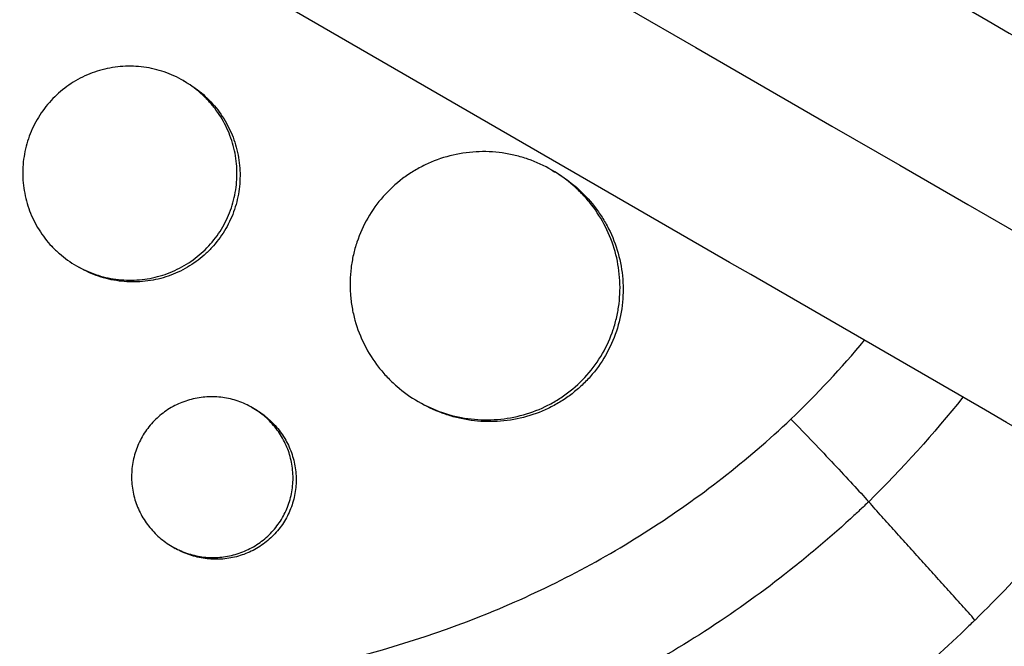
# Model space of a CAD drawing. Units: millimetres. Extents: x -5973 to 6959, y -4644 to 4509.
# Drawn here: x 1536 to 1592, y -943 to -907 of the extents above; entities that cross this region are included whole.
import ezdxf

# ---------------------------------------------------------------- set-up
doc = ezdxf.new("R2010")
doc.units = ezdxf.units.MM
doc.header["$LTSCALE"] = 20
doc.layers.add('2d', color=230, linetype='Continuous')

msp = doc.modelspace()

# ---------------------------------------------------------------- linework, layer by layer
at = {"layer": '2d'}
for p, q in [((1545.686, -910.883), (1545.844, -910.974)), ((1566.375, -915.899), (1566.536, -915.992)), ((1546.479, -920.746), (1546.478, -920.746)), ((1539.677, -921.27), (1539.848, -921.368)), ((1558.868, -928.885), (1559.041, -928.985)), ((1549.556, -929.233), (1549.728, -929.332)), ((1562.349, -929.909), (1562.348, -929.908)), ((1562.522, -930.009), (1562.522, -930.009)), ((1545.059, -937.029), (1545.231, -937.128)), ((1578.566, -939.271), (1578.566, -939.271))]:
    msp.add_line(p, q, dxfattribs=at)
at = {"layer": '2d', "extrusion": (0, 0, -1)}
msp.add_ellipse((1539.721, -888.958), major_axis=(36.574, 63.348), ratio=0.991445, start_param=1.701038, end_param=1.847612, dxfattribs=at)
at = {"layer": '2d'}
for points, knots in [([(295.194, -159.461), (307.909, -166.802), (320.678, -174.174), (377.105, -206.752), (421.005, -232.097), (516.967, -287.501), (569.13, -317.618), (673.162, -377.681), (725.052, -407.639), (828.411, -467.313), (879.901, -497.042), (982.559, -556.311), (1033.75, -585.866), (1135.938, -644.864), (1186.961, -674.322), (1288.762, -733.097), (1339.567, -762.43), (1440.984, -820.983), (1491.623, -850.219), (1592.885, -908.683), (1643.535, -937.926), (1744.782, -996.381), (1795.405, -1025.608), (1890.548, -1080.539), (1935.133, -1106.28), (1979.525, -1131.91)], [0.783302, 0.783302, 0.783302, 0.783302, 5.384342, 5.384342, 21.118074, 21.118074, 39.622133, 39.622133, 57.861957, 57.861957, 75.834504, 75.834504, 93.6161, 93.6161, 111.291598, 111.291598, 128.88305, 128.88305, 146.446037, 146.446037, 164.079423, 164.079423, 181.807412, 181.807412, 197.53803, 197.53803, 197.53803, 197.53803]), ([(291.465, -168.277), (292.498, -168.874), (293.543, -169.477), (297.113, -171.539), (299.6, -172.974), (304.603, -175.863), (307.105, -177.307), (314.612, -181.642), (319.619, -184.532), (334.643, -193.206), (344.666, -198.993), (374.752, -216.363), (394.835, -227.958), (455.15, -262.781), (495.451, -286.049), (616.59, -355.989), (697.663, -402.796), (941.503, -543.577), (1104.901, -637.915), (1431.688, -826.585), (1595.085, -920.923), (1830.089, -1056.602), (1902.367, -1098.332), (1974.406, -1139.924)], [0.0253433, 0.0253433, 0.0253433, 0.0253433, 0.0268916, 0.0268916, 0.0305877, 0.0305877, 0.0342839, 0.0342839, 0.0416762, 0.0416762, 0.0564608, 0.0564608, 0.0860301, 0.0860301, 0.1451687, 0.1451687, 0.2634458, 0.2634458, 0.5, 0.5, 0.7365542, 0.7365542, 0.8419723, 0.8419723, 0.8419723, 0.8419723]), ([(1970.025, -1148.364), (1951.736, -1137.805), (1933.416, -1127.228), (1863.426, -1086.819), (1811.536, -1056.861), (1708.178, -997.187), (1656.687, -967.458), (1554.029, -908.189), (1502.838, -878.634), (1400.65, -819.636), (1349.628, -790.178), (1247.827, -731.403), (1197.021, -702.07), (1095.604, -643.517), (1044.965, -614.281), (943.703, -555.817), (893.054, -526.574), (791.806, -468.119), (741.184, -438.892), (639.986, -380.466), (589.388, -351.253), (488.035, -292.737), (437.262, -263.423), (352.964, -214.753), (319.201, -195.26), (285.694, -175.915)], [33.14172, 33.14172, 33.14172, 33.14172, 39.622133, 39.622133, 57.861957, 57.861957, 75.834504, 75.834504, 93.6161, 93.6161, 111.291598, 111.291598, 128.88305, 128.88305, 146.446037, 146.446037, 164.079423, 164.079423, 181.807412, 181.807412, 199.667283, 199.667283, 217.76532, 217.76532, 229.896326, 229.896326, 229.896326, 229.896326]), ([(1590.14, -941.151), (1589.953, -941.333), (1589.77, -941.51), (1588.335, -942.88), (1587.038, -944.034), (1583.923, -946.612), (1582.077, -947.998), (1579.427, -949.799), (1578.677, -950.29), (1577.121, -951.266), (1576.315, -951.75), (1575.063, -952.469), (1574.623, -952.716), (1573.309, -953.436), (1572.427, -953.895), (1570.886, -954.659), (1570.231, -954.971), (1569.315, -955.392), (1569.057, -955.509), (1568.015, -955.972), (1567.225, -956.307), (1565.773, -956.893), (1565.113, -957.148), (1562.667, -958.053), (1560.86, -958.642), (1557.894, -959.482), (1556.748, -959.777), (1554.444, -960.311), (1553.287, -960.549), (1551.833, -960.812), (1551.542, -960.863), (1550.668, -961.01), (1550.084, -961.101), (1548.915, -961.269), (1548.33, -961.346), (1547.157, -961.485), (1546.569, -961.548), (1545.685, -961.631), (1545.391, -961.657), (1544.505, -961.73), (1543.914, -961.772), (1542.137, -961.874), (1540.951, -961.914), (1538.579, -961.937), (1537.393, -961.919), (1535.022, -961.827), (1533.838, -961.752), (1532.066, -961.598), (1531.476, -961.539), (1529.76, -961.348), (1528.636, -961.196), (1527.002, -960.938), (1526.488, -960.851), (1525.477, -960.67), (1524.98, -960.575), (1523.997, -960.378), (1523.513, -960.276), (1522.62, -960.078), (1522.211, -959.984), (1521.401, -959.791), (1521, -959.691), (1520.22, -959.491), (1519.842, -959.391), (1519.105, -959.189), (1518.745, -959.088), (1517.08, -958.606), (1515.784, -958.193), (1513.354, -957.345), (1512.218, -956.918), (1510.531, -956.238), (1509.973, -956.004), (1507.176, -954.797), (1504.983, -953.724), (1502.31, -952.254), (1501.777, -951.953), (1500.717, -951.336), (1500.19, -951.021), (1499.141, -950.378), (1498.619, -950.049), (1497.841, -949.546), (1497.583, -949.376), (1496.302, -948.525), (1495.295, -947.821), (1493.81, -946.731), (1493.32, -946.362), (1491.858, -945.234), (1490.901, -944.459), (1489.492, -943.261), (1489.027, -942.856), (1486.695, -940.778), (1484.908, -939.024), (1482.342, -936.255), (1481.499, -935.299), (1480.475, -934.08), (1480.271, -933.834), (1479.866, -933.34), (1479.664, -933.092), (1479.267, -932.594), (1479.071, -932.346), (1478.486, -931.597), (1478.103, -931.092), (1476.967, -929.561), (1476.234, -928.521), (1475.169, -926.93), (1474.818, -926.391), (1473.785, -924.763), (1473.123, -923.66), (1471.856, -921.427), (1471.25, -920.296), (1470.385, -918.579), (1470.104, -918.003), (1469.556, -916.847), (1469.289, -916.266), (1466.997, -911.1), (1465.41, -906.329), (1463.998, -900.078), (1463.728, -898.708), (1463.356, -896.496), (1463.23, -895.657), (1462.991, -893.863), (1462.882, -892.908), (1462.74, -891.401), (1462.695, -890.851), (1462.571, -889.124), (1462.515, -887.946), (1462.433, -884.458), (1462.488, -882.144), (1462.736, -878.7), (1462.845, -877.567), (1463.115, -875.322), (1463.275, -874.211), (1463.645, -872.012), (1463.854, -870.924), (1464.205, -869.303), (1464.328, -868.766), (1464.7, -867.228), (1464.964, -866.231), (1465.401, -864.717), (1465.567, -864.164), (1465.734, -863.636)], [-225.679275, -225.679275, -225.679275, -225.679275, -224.94979, -224.94979, -219.832079, -219.832079, -213.027048, -213.027048, -210.382244, -210.382244, -207.608596, -207.608596, -206.12203, -206.12203, -203.187643, -203.187643, -201.04791, -201.04791, -200.213047, -200.213047, -197.682384, -197.682384, -195.593893, -195.593893, -189.988426, -189.988426, -186.499061, -186.499061, -183.014282, -183.014282, -182.143028, -182.143028, -180.401281, -180.401281, -178.662073, -178.662073, -176.920129, -176.920129, -176.047873, -176.047873, -174.302444, -174.302444, -170.808392, -170.808392, -167.317136, -167.317136, -163.826202, -163.826202, -162.080309, -162.080309, -158.744288, -158.744288, -157.210325, -157.210325, -155.721394, -155.721394, -154.263794, -154.263794, -153.031961, -153.031961, -151.815018, -151.815018, -150.665332, -150.665332, -149.566838, -149.566838, -145.564318, -145.564318, -141.992481, -141.992481, -140.21081, -140.21081, -133.021945, -133.021945, -131.217104, -131.217104, -129.405743, -129.405743, -127.585886, -127.585886, -126.673387, -126.673387, -123.043063, -123.043063, -121.228552, -121.228552, -117.582125, -117.582125, -115.754878, -115.754878, -108.330001, -108.330001, -104.545323, -104.545323, -103.595898, -103.595898, -102.644741, -102.644741, -101.703385, -101.703385, -99.81791, -99.81791, -96.030171, -96.030171, -94.114964, -94.114964, -90.281998, -90.281998, -86.455079, -86.455079, -84.543081, -84.543081, -82.634666, -82.634666, -67.669506, -67.669506, -63.503735, -63.503735, -60.975106, -60.975106, -58.107959, -58.107959, -56.46405, -56.46405, -52.951159, -52.951159, -46.069141, -46.069141, -42.689661, -42.689661, -39.358638, -39.358638, -36.078965, -36.078965, -34.446299, -34.446299, -31.397001, -31.397001, -29.787622, -29.787622, -29.787622, -29.787622]), ([(1584.17, -934.513), (1584.087, -934.593), (1584.002, -934.674), (1583.833, -934.834), (1583.579, -935.072), (1582.983, -935.624), (1581.774, -936.704), (1580.712, -937.592), (1578.553, -939.315), (1577.067, -940.396), (1574.002, -942.424), (1572.424, -943.371), (1569.987, -944.69), (1569.163, -945.112), (1567.492, -945.923), (1566.647, -946.31), (1562.404, -948.141), (1558.922, -949.291), (1553.573, -950.566), (1551.768, -950.915), (1549.029, -951.324), (1548.111, -951.441), (1546.263, -951.637), (1545.336, -951.715), (1540.718, -952.006), (1537.049, -951.925), (1531.58, -951.36), (1529.763, -951.097), (1527.046, -950.592), (1526.142, -950.404), (1524.337, -949.992), (1523.433, -949.766), (1518.954, -948.551), (1515.498, -947.307), (1508.823, -944.309), (1505.604, -942.557), (1500.957, -939.543), (1499.452, -938.484), (1496.54, -936.264), (1495.13, -935.104), (1492.402, -932.682), (1491.084, -931.421), (1489.176, -929.453), (1488.55, -928.783), (1487.329, -927.425), (1486.733, -926.737), (1483.826, -923.251), (1481.732, -920.321), (1478.933, -915.714), (1478.057, -914.143), (1476.831, -911.73), (1476.437, -910.917), (1475.679, -909.272), (1475.315, -908.438), (1473.583, -904.257), (1472.472, -900.844), (1470.807, -893.871), (1470.251, -890.311), (1469.942, -885.753), (1469.9, -884.84), (1469.856, -883.019), (1469.854, -882.11), (1469.909, -879.389), (1470.024, -877.581), (1470.419, -873.976), (1470.698, -872.18), (1471.245, -869.494), (1471.449, -868.6), (1471.787, -867.262), (1471.965, -866.593), (1472.187, -865.814), (1472.285, -865.481), (1472.351, -865.258), (1472.385, -865.146), (1472.418, -865.036)], [-0.0000001, -0.0000001, -0.0000001, -0.0000001, 0.0003448, 0.0003448, 0.0006897, 0.0013794, 0.0027589, 0.0055178, 0.0055178, 0.0110357, 0.0110357, 0.0165536, 0.0165536, 0.0193125, 0.0193125, 0.0220714, 0.0220714, 0.0331072, 0.0331072, 0.0386251, 0.0386251, 0.041384, 0.041384, 0.0441429, 0.0441429, 0.0551787, 0.0551787, 0.0606966, 0.0606966, 0.0634555, 0.0634555, 0.0662144, 0.0662144, 0.0772502, 0.0772502, 0.0882859, 0.0882859, 0.0938038, 0.0938038, 0.0993217, 0.0993217, 0.1048396, 0.1048396, 0.1075985, 0.1075985, 0.1103574, 0.1103574, 0.1213932, 0.1213932, 0.1269111, 0.1269111, 0.12967, 0.12967, 0.1324289, 0.1324289, 0.1434647, 0.1434647, 0.1545004, 0.1545004, 0.1572594, 0.1572594, 0.1600183, 0.1600183, 0.1655362, 0.1655362, 0.1710541, 0.1710541, 0.173813, 0.173813, 0.1751925, 0.1758822, 0.1762271, 0.1762271, 0.1765719, 0.1765719, 0.1765719, 0.1765719]), ([(1547.897, -919.087), (1548.093, -918.748), (1548.255, -918.391), (1548.445, -917.829), (1548.499, -917.638), (1548.588, -917.254), (1548.622, -917.061), (1548.698, -916.478), (1548.71, -916.083), (1548.655, -915.293), (1548.59, -914.907), (1548.384, -914.15), (1548.242, -913.776), (1547.893, -913.072), (1547.686, -912.74), (1547.326, -912.272), (1547.197, -912.12), (1546.927, -911.832), (1546.785, -911.696), (1546.344, -911.308), (1546.026, -911.079), (1545.34, -910.682), (1544.981, -910.519), (1544.426, -910.329), (1544.238, -910.275), (1543.855, -910.184), (1543.659, -910.148), (1543.073, -910.069), (1542.682, -910.056), (1541.899, -910.104), (1541.504, -910.168), (1540.746, -910.369), (1540.379, -910.506), (1539.848, -910.766), (1539.673, -910.863), (1539.339, -911.07), (1539.177, -911.181), (1538.71, -911.538), (1538.422, -911.806), (1537.898, -912.402), (1537.668, -912.723), (1537.469, -913.067)], [0.01879987, 0.01879987, 0.01879987, 0.01879987, 0.01997458, 0.01997458, 0.02056194, 0.02056194, 0.02114929, 0.02114929, 0.022324, 0.022324, 0.02349871, 0.02349871, 0.02467342, 0.02467342, 0.02584812, 0.02584812, 0.02643548, 0.02643548, 0.02702283, 0.02702283, 0.02819754, 0.02819754, 0.02937225, 0.02937225, 0.0299596, 0.0299596, 0.03054696, 0.03054696, 0.03172167, 0.03172167, 0.03289638, 0.03289638, 0.03407108, 0.03407108, 0.03465844, 0.03465844, 0.03524579, 0.03524579, 0.0364205, 0.0364205, 0.03759521, 0.03759521, 0.03759521, 0.03759521]), ([(1545.844, -910.974), (1545.845, -910.975), (1545.847, -910.975), (1546.188, -911.172), (1546.513, -911.405), (1547.104, -911.923), (1547.372, -912.209), (1547.732, -912.676), (1547.846, -912.84), (1548.055, -913.175), (1548.151, -913.346), (1548.413, -913.873), (1548.553, -914.239), (1548.761, -915.005), (1548.826, -915.393), (1548.867, -915.979), (1548.871, -916.175), (1548.86, -916.569), (1548.844, -916.768), (1548.769, -917.355), (1548.681, -917.737), (1548.43, -918.481), (1548.265, -918.846), (1548.069, -919.186)], [0.04699142, 0.04699142, 0.04699142, 0.04699142, 0.046996377, 0.046996377, 0.048171399, 0.048171399, 0.049346422, 0.049346422, 0.049933933, 0.049933933, 0.050521444, 0.050521444, 0.051696467, 0.051696467, 0.052871489, 0.052871489, 0.053459, 0.053459, 0.054046511, 0.054046511, 0.055221534, 0.055221534, 0.056396556, 0.056396556, 0.056396556, 0.056396556]), ([(1537.469, -913.067), (1537.27, -913.411), (1537.109, -913.769), (1536.92, -914.325), (1536.866, -914.514), (1536.777, -914.899), (1536.741, -915.095), (1536.665, -915.681), (1536.653, -916.072), (1536.705, -916.856), (1536.771, -917.251), (1536.975, -918.008), (1537.114, -918.374), (1537.377, -918.905), (1537.474, -919.079), (1537.683, -919.412), (1537.906, -919.734), (1538.16, -920.032), (1538.429, -920.318), (1538.573, -920.457), (1539.019, -920.847), (1539.338, -921.074), (1540.017, -921.466), (1540.381, -921.631), (1541.125, -921.884), (1541.506, -921.973), (1542.092, -922.051), (1542.29, -922.068), (1542.685, -922.082), (1542.881, -922.079), (1543.468, -922.042), (1543.855, -921.98), (1544.622, -921.778), (1544.991, -921.64), (1545.519, -921.383), (1545.691, -921.288), (1546.027, -921.081), (1546.191, -920.968), (1546.662, -920.609), (1546.948, -920.342), (1547.467, -919.753), (1547.701, -919.427), (1547.897, -919.087)], [0, 0, 0, 0, 0.00117499, 0.00117499, 0.00176249, 0.00176249, 0.00234998, 0.00234998, 0.00352498, 0.00352498, 0.00469997, 0.00469997, 0.00587496, 0.00587496, 0.00646246, 0.00646246, 0.00704995, 0.00763745, 0.00763745, 0.00822494, 0.00822494, 0.00939994, 0.00939994, 0.01057493, 0.01057493, 0.01174992, 0.01174992, 0.01233742, 0.01233742, 0.01292491, 0.01292491, 0.0140999, 0.0140999, 0.0152749, 0.0152749, 0.01586239, 0.01586239, 0.01644989, 0.01644989, 0.01762488, 0.01762488, 0.01879987, 0.01879987, 0.01879987, 0.01879987]), ([(1484.929, -914.858), (1486.423, -917.067), (1488.048, -919.19), (1490.345, -921.855), (1490.898, -922.473), (1492.028, -923.694), (1492.608, -924.297), (1494.374, -926.072), (1495.591, -927.21), (1499.36, -930.491), (1502.029, -932.502), (1505.568, -934.784), (1506.286, -935.229), (1507.732, -936.089), (1508.461, -936.504), (1510.669, -937.71), (1512.167, -938.458), (1516.737, -940.536), (1519.886, -941.698), (1523.96, -942.853), (1524.784, -943.069), (1526.434, -943.468), (1527.261, -943.651), (1529.744, -944.151), (1531.406, -944.418), (1536.408, -945.019), (1539.764, -945.156), (1543.99, -944.976), (1544.837, -944.923), (1546.533, -944.779), (1547.379, -944.69), (1549.899, -944.368), (1551.56, -944.084), (1556.486, -943.022), (1559.696, -942.037), (1564.393, -940.121), (1565.945, -939.404), (1568.951, -937.847), (1570.411, -937.004), (1574.661, -934.283), (1577.323, -932.215), (1579.806, -929.878)], [0.0521568, 0.0521568, 0.0521568, 0.0521568, 0.0603333, 0.0603333, 0.0628472, 0.0628472, 0.065361, 0.065361, 0.0703888, 0.0703888, 0.0804444, 0.0804444, 0.0829582, 0.0829582, 0.0854721, 0.0854721, 0.0904999, 0.0904999, 0.1005554, 0.1005554, 0.1030693, 0.1030693, 0.1055832, 0.1055832, 0.110611, 0.110611, 0.1206665, 0.1206665, 0.1231804, 0.1231804, 0.1256943, 0.1256943, 0.1307221, 0.1307221, 0.1407776, 0.1407776, 0.1458054, 0.1458054, 0.1508332, 0.1508332, 0.1608887, 0.1608887, 0.1608887, 0.1608887]), ([(1569.216, -926.2), (1569.463, -925.773), (1569.666, -925.324), (1569.902, -924.617), (1569.969, -924.376), (1570.078, -923.893), (1570.162, -923.408), (1570.198, -922.916), (1570.209, -922.422), (1570.203, -922.172), (1570.146, -921.43), (1570.06, -920.945), (1569.794, -919.996), (1569.612, -919.527), (1569.167, -918.647), (1568.904, -918.232), (1568.448, -917.645), (1568.285, -917.455), (1567.945, -917.096), (1567.767, -916.925), (1567.212, -916.44), (1566.811, -916.152), (1565.949, -915.652), (1565.501, -915.447), (1564.803, -915.205), (1564.567, -915.136), (1564.086, -915.02), (1563.84, -914.973), (1563.104, -914.869), (1562.612, -914.848), (1561.627, -914.902), (1561.13, -914.978), (1560.174, -915.223), (1559.712, -915.392), (1559.042, -915.714), (1558.822, -915.833), (1558.399, -916.091), (1558.195, -916.23), (1557.606, -916.675), (1557.242, -917.011), (1556.581, -917.758), (1556.291, -918.161), (1556.041, -918.593)], [0.02363061, 0.02363061, 0.02363061, 0.02363061, 0.02510711, 0.02510711, 0.02584535, 0.02584535, 0.0265836, 0.02732185, 0.02732185, 0.02806009, 0.02806009, 0.02953659, 0.02953659, 0.03101308, 0.03101308, 0.03248958, 0.03248958, 0.03322782, 0.03322782, 0.03396607, 0.03396607, 0.03544256, 0.03544256, 0.03691906, 0.03691906, 0.0376573, 0.0376573, 0.03839555, 0.03839555, 0.03987204, 0.03987204, 0.04134854, 0.04134854, 0.04282503, 0.04282503, 0.04356328, 0.04356328, 0.04430152, 0.04430152, 0.04577802, 0.04577802, 0.04725451, 0.04725451, 0.04725451, 0.04725451]), ([(1566.536, -915.992), (1566.54, -915.994), (1566.545, -915.997), (1566.976, -916.247), (1567.384, -916.539), (1568.127, -917.188), (1568.465, -917.545), (1568.921, -918.131), (1569.065, -918.335), (1569.33, -918.754), (1569.452, -918.969), (1569.785, -919.627), (1569.964, -920.086), (1570.233, -921.045), (1570.319, -921.532), (1570.376, -922.267), (1570.383, -922.513), (1570.372, -923.008), (1570.354, -923.258), (1570.264, -923.997), (1570.156, -924.477), (1569.844, -925.413), (1569.637, -925.873), (1569.39, -926.3)], [0.05905999, 0.05905999, 0.05905999, 0.05905999, 0.05907538, 0.05907538, 0.06055243, 0.06055243, 0.06202948, 0.06202948, 0.06276801, 0.06276801, 0.06350653, 0.06350653, 0.06498359, 0.06498359, 0.06646064, 0.06646064, 0.06719917, 0.06719917, 0.06793769, 0.06793769, 0.06941474, 0.06941474, 0.0708918, 0.0708918, 0.0708918, 0.0708918]), ([(1556.041, -918.593), (1555.791, -919.025), (1555.589, -919.476), (1555.354, -920.176), (1555.287, -920.414), (1555.176, -920.898), (1555.133, -921.145), (1555.041, -921.882), (1555.029, -922.374), (1555.084, -923.113), (1555.115, -923.361), (1555.201, -923.851), (1555.255, -924.093), (1555.454, -924.805), (1555.632, -925.264), (1556.081, -926.153), (1556.348, -926.572), (1556.802, -927.154), (1556.963, -927.34), (1557.304, -927.699), (1557.485, -927.872), (1558.048, -928.36), (1558.449, -928.644), (1559.303, -929.136), (1559.761, -929.343), (1560.695, -929.663), (1561.173, -929.777), (1561.908, -929.879), (1562.157, -929.901), (1562.652, -929.921), (1562.899, -929.919), (1563.635, -929.878), (1564.122, -929.804), (1565.087, -929.558), (1565.552, -929.388), (1566.217, -929.07), (1566.434, -928.953), (1566.857, -928.696), (1567.065, -928.555), (1567.659, -928.108), (1568.021, -927.774), (1568.675, -927.036), (1568.97, -926.627), (1569.216, -926.2)], [0, 0, 0, 0, 0.00147691, 0.00147691, 0.00221537, 0.00221537, 0.00295383, 0.00295383, 0.00443074, 0.00443074, 0.0051692, 0.0051692, 0.00590765, 0.00590765, 0.00738457, 0.00738457, 0.00886148, 0.00886148, 0.00959994, 0.00959994, 0.01033839, 0.01033839, 0.01181531, 0.01181531, 0.01329222, 0.01329222, 0.01476913, 0.01476913, 0.01550759, 0.01550759, 0.01624605, 0.01624605, 0.01772296, 0.01772296, 0.01919987, 0.01919987, 0.01993833, 0.01993833, 0.02067679, 0.02067679, 0.0221537, 0.0221537, 0.02363061, 0.02363061, 0.02363061, 0.02363061]), ([(1548.069, -919.186), (1547.872, -919.526), (1547.644, -919.845), (1547.253, -920.29), (1547.114, -920.433), (1546.826, -920.701), (1546.676, -920.828), (1546.209, -921.184), (1545.873, -921.392), (1545.162, -921.74), (1544.794, -921.876), (1544.036, -922.077), (1543.641, -922.141), (1542.857, -922.19), (1542.465, -922.177), (1541.88, -922.099), (1541.684, -922.063), (1541.3, -921.973), (1541.111, -921.919), (1540.555, -921.73), (1540.197, -921.569), (1539.852, -921.371), (1539.85, -921.369), (1539.848, -921.368)], [0.018800358, 0.018800358, 0.018800358, 0.018800358, 0.019975098, 0.019975098, 0.020562468, 0.020562468, 0.021149838, 0.021149838, 0.022324578, 0.022324578, 0.023499318, 0.023499318, 0.024674058, 0.024674058, 0.025848798, 0.025848798, 0.026436168, 0.026436168, 0.027023538, 0.027023538, 0.028198278, 0.028198278, 0.028204855, 0.028204855, 0.028204855, 0.028204855]), ([(1569.39, -926.3), (1569.144, -926.727), (1568.856, -927.127), (1568.362, -927.685), (1568.187, -927.864), (1567.824, -928.2), (1567.445, -928.515), (1567.037, -928.792), (1566.615, -929.049), (1566.395, -929.168), (1565.723, -929.49), (1565.26, -929.658), (1564.306, -929.902), (1563.809, -929.978), (1562.824, -930.033), (1562.333, -930.013), (1561.597, -929.912), (1561.351, -929.865), (1560.869, -929.751), (1560.633, -929.682), (1559.935, -929.443), (1559.486, -929.241), (1559.049, -928.99), (1559.045, -928.987), (1559.041, -928.985)], [0.02363284, 0.02363284, 0.02363284, 0.02363284, 0.02510947, 0.02510947, 0.02584779, 0.02584779, 0.0265861, 0.02732442, 0.02732442, 0.02806273, 0.02806273, 0.02953937, 0.02953937, 0.031016, 0.031016, 0.03249263, 0.03249263, 0.03323095, 0.03323095, 0.03396927, 0.03396927, 0.0354459, 0.0354459, 0.03546003, 0.03546003, 0.03546003, 0.03546003]), ([(1551.248, -935.406), (1551.396, -935.151), (1551.517, -934.882), (1551.707, -934.319), (1551.773, -934.027), (1551.846, -933.443), (1551.854, -933.145), (1551.811, -932.551), (1551.76, -932.261), (1551.604, -931.692), (1551.495, -931.411), (1551.23, -930.883), (1551.073, -930.634), (1550.711, -930.165), (1550.505, -929.947), (1550.061, -929.559), (1549.821, -929.387), (1549.305, -929.088), (1549.036, -928.965), (1548.479, -928.773), (1548.187, -928.704), (1547.599, -928.623), (1547.305, -928.611), (1546.716, -928.645), (1546.418, -928.691), (1545.847, -928.84), (1545.57, -928.941), (1545.036, -929.2), (1544.781, -929.357), (1544.311, -929.713), (1544.094, -929.914), (1543.699, -930.361), (1543.525, -930.602), (1543.376, -930.861)], [0.01414176, 0.01414176, 0.01414176, 0.01414176, 0.0150254, 0.0150254, 0.01590903, 0.01590903, 0.01679267, 0.01679267, 0.01767631, 0.01767631, 0.01855994, 0.01855994, 0.01944358, 0.01944358, 0.02032721, 0.02032721, 0.02121085, 0.02121085, 0.02209449, 0.02209449, 0.02297812, 0.02297812, 0.02386176, 0.02386176, 0.0247454, 0.0247454, 0.02562903, 0.02562903, 0.02651267, 0.02651267, 0.0273963, 0.0273963, 0.02827994, 0.02827994, 0.02827994, 0.02827994]), ([(1549.728, -929.332), (1549.729, -929.333), (1549.73, -929.334), (1549.987, -929.482), (1550.232, -929.658), (1550.677, -930.046), (1550.88, -930.261), (1551.243, -930.729), (1551.403, -930.983), (1551.667, -931.51), (1551.774, -931.785), (1551.933, -932.36), (1551.983, -932.652), (1552.027, -933.239), (1552.019, -933.539), (1551.945, -934.128), (1551.88, -934.415), (1551.692, -934.975), (1551.568, -935.25), (1551.421, -935.506)], [0.035348336, 0.035348336, 0.035348336, 0.035348336, 0.035353023, 0.035353023, 0.036236938, 0.036236938, 0.037120853, 0.037120853, 0.038004768, 0.038004768, 0.038888683, 0.038888683, 0.039772598, 0.039772598, 0.040656513, 0.040656513, 0.041540428, 0.041540428, 0.042424343, 0.042424343, 0.042424343, 0.042424343]), ([(1579.806, -929.878), (1580.651, -930.751), (1581.472, -931.61), (1582.96, -933.19), (1583.626, -933.91), (1584.17, -934.513)], [0, 0, 0, 0, 0.5, 0.5, 1, 1, 1, 1]), ([(1543.376, -930.861), (1543.226, -931.12), (1543.105, -931.389), (1542.917, -931.948), (1542.85, -932.241), (1542.775, -932.829), (1542.767, -933.123), (1542.809, -933.713), (1542.86, -934.01), (1543.017, -934.579), (1543.123, -934.854), (1543.39, -935.387), (1543.549, -935.638), (1543.91, -936.104), (1544.116, -936.321), (1544.564, -936.711), (1544.804, -936.882), (1545.315, -937.177), (1545.59, -937.301), (1546.149, -937.492), (1546.436, -937.56), (1547.023, -937.641), (1547.323, -937.652), (1547.911, -937.618), (1548.203, -937.573), (1548.78, -937.423), (1549.058, -937.321), (1549.589, -937.064), (1549.844, -936.908), (1550.317, -936.55), (1550.533, -936.349), (1550.925, -935.907), (1551.101, -935.662), (1551.248, -935.406)], [0, 0, 0, 0, 0.00088386, 0.00088386, 0.00176772, 0.00176772, 0.00265158, 0.00265158, 0.00353544, 0.00353544, 0.0044193, 0.0044193, 0.00530316, 0.00530316, 0.00618702, 0.00618702, 0.00707088, 0.00707088, 0.00795474, 0.00795474, 0.0088386, 0.0088386, 0.00972246, 0.00972246, 0.01060632, 0.01060632, 0.01149018, 0.01149018, 0.01237404, 0.01237404, 0.0132579, 0.0132579, 0.01414176, 0.01414176, 0.01414176, 0.01414176]), ([(1551.421, -935.506), (1551.273, -935.761), (1551.101, -936.001), (1550.708, -936.447), (1550.489, -936.65), (1550.019, -937.006), (1549.765, -937.161), (1549.23, -937.421), (1548.953, -937.522), (1548.382, -937.67), (1548.084, -937.717), (1547.494, -937.752), (1547.2, -937.741), (1546.612, -937.661), (1546.32, -937.591), (1545.763, -937.401), (1545.494, -937.28), (1545.234, -937.13), (1545.232, -937.129), (1545.231, -937.128)], [0.01414264, 0.01414264, 0.01414264, 0.01414264, 0.015026331, 0.015026331, 0.015910023, 0.015910023, 0.016793714, 0.016793714, 0.017677406, 0.017677406, 0.018561097, 0.018561097, 0.019444789, 0.019444789, 0.02032848, 0.02032848, 0.021212172, 0.021212172, 0.021217039, 0.021217039, 0.021217039, 0.021217039])]:
    msp.add_open_spline(points, degree=3, knots=knots, dxfattribs=at)
for points, degree in [([(1579.806, -929.878), (1581.263, -928.474), (1582.639, -927), (1583.932, -925.453)], 3), ([(1589.461, -928.645), (1587.824, -930.701), (1586.061, -932.657), (1584.17, -934.513)], 3), ([(1590.14, -941.151), (1584.17, -934.513)], 1)]:
    msp.add_open_spline(points, degree=degree, dxfattribs=at)

doc.saveas('drawing.dxf')
